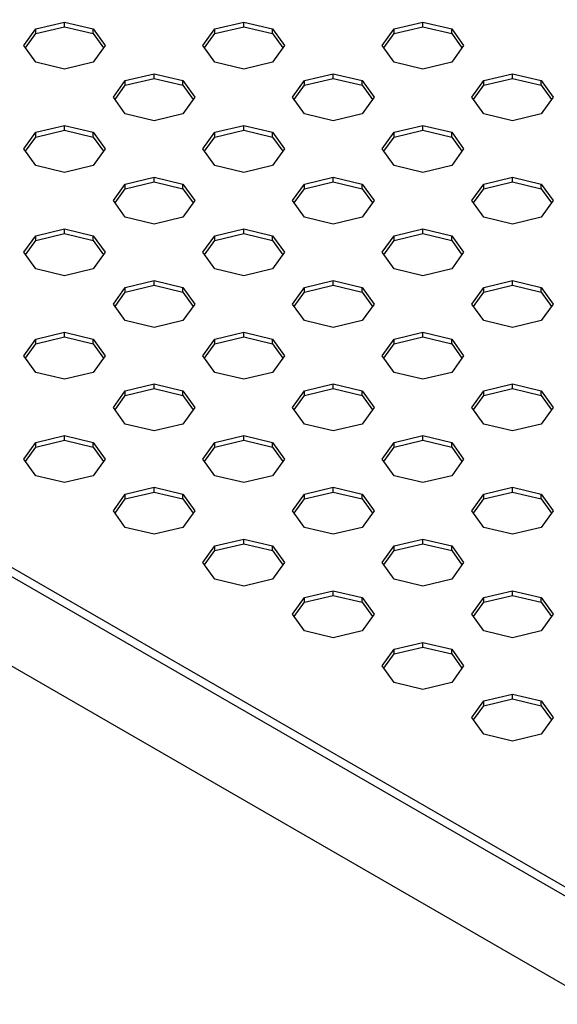
# Model space of a CAD drawing. Units: millimetres. Extents: x 5 to 589, y 5 to 415.
# Drawn here: x 482 to 501, y 180 to 215 of the extents above; entities that cross this region are included whole.
import ezdxf

# ---------------------------------------------------------------- set-up
doc = ezdxf.new("R2010")
doc.units = ezdxf.units.MM

msp = doc.modelspace()

# ---------------------------------------------------------------- linework, layer by layer
at = {"color": 7, "linetype": 'Continuous', "lineweight": 25}
for p, q in [((447.8137, 215.5211), (502.6852, 183.8445)), ((502.5437, 183.5995), (447.6723, 215.2762)), ((483.0175, 214.384), (484.0175, 214.6231)), ((484.0175, 214.6231), (485.0175, 214.384)), ((484.0175, 214.4598), (484.0175, 214.6231)), ((489.2401, 214.384), (490.2401, 214.6231)), ((490.2401, 214.6231), (491.2401, 214.384)), ((490.2401, 214.4598), (490.2401, 214.6231)), ((495.4626, 214.384), (496.4626, 214.6231)), ((496.4626, 214.6231), (497.4626, 214.384)), ((496.4626, 214.4598), (496.4626, 214.6231)), ((482.6033, 213.8067), (483.0175, 214.384)), ((482.6619, 213.725), (483.0175, 214.2207)), ((483.0175, 214.2207), (484.0175, 214.4598)), ((483.0175, 214.2207), (483.0175, 214.384)), ((484.0175, 214.4598), (485.0175, 214.2207)), ((485.0175, 214.384), (485.4318, 213.8067)), ((485.0175, 214.2207), (485.0175, 214.384)), ((485.0175, 214.2207), (485.3732, 213.725)), ((488.8259, 213.8067), (489.2401, 214.384)), ((488.8845, 213.725), (489.2401, 214.2207)), ((489.2401, 214.2207), (490.2401, 214.4598)), ((489.2401, 214.2207), (489.2401, 214.384)), ((490.2401, 214.4598), (491.2401, 214.2207)), ((491.2401, 214.384), (491.6543, 213.8067)), ((491.2401, 214.2207), (491.2401, 214.384)), ((491.2401, 214.2207), (491.5957, 213.725)), ((495.0484, 213.8067), (495.4626, 214.384)), ((495.107, 213.725), (495.4626, 214.2207)), ((495.4626, 214.2207), (496.4626, 214.4598)), ((495.4626, 214.2207), (495.4626, 214.384)), ((496.4626, 214.4598), (497.4626, 214.2207)), ((497.4626, 214.384), (497.8768, 213.8067)), ((497.4626, 214.2207), (497.4626, 214.384)), ((497.4626, 214.2207), (497.8183, 213.725)), ((483.0175, 213.2294), (482.6033, 213.8067)), ((485.4318, 213.8067), (485.0175, 213.2294)), ((489.2401, 213.2294), (488.8259, 213.8067)), ((491.6543, 213.8067), (491.2401, 213.2294)), ((495.4626, 213.2294), (495.0484, 213.8067)), ((497.8768, 213.8067), (497.4626, 213.2294)), ((484.0175, 212.9903), (483.0175, 213.2294)), ((485.0175, 213.2294), (484.0175, 212.9903)), ((490.2401, 212.9903), (489.2401, 213.2294)), ((491.2401, 213.2294), (490.2401, 212.9903)), ((496.4626, 212.9903), (495.4626, 213.2294)), ((497.4626, 213.2294), (496.4626, 212.9903)), ((486.1288, 212.5879), (487.1288, 212.827)), ((487.1288, 212.827), (488.1288, 212.5879)), ((487.1288, 212.6637), (487.1288, 212.827)), ((492.3514, 212.5879), (493.3514, 212.827)), ((493.3514, 212.827), (494.3514, 212.5879)), ((493.3514, 212.6637), (493.3514, 212.827)), ((498.5739, 212.5879), (499.5739, 212.827)), ((499.5739, 212.827), (500.5739, 212.5879)), ((499.5739, 212.6637), (499.5739, 212.827)), ((485.7146, 212.0106), (486.1288, 212.5879)), ((486.1288, 212.4246), (487.1288, 212.6637)), ((486.1288, 212.4246), (486.1288, 212.5879)), ((487.1288, 212.6637), (488.1288, 212.4246)), ((488.1288, 212.5879), (488.543, 212.0106)), ((488.1288, 212.4246), (488.1288, 212.5879)), ((491.9371, 212.0106), (492.3514, 212.5879)), ((492.3514, 212.4246), (493.3514, 212.6637)), ((492.3514, 212.4246), (492.3514, 212.5879)), ((493.3514, 212.6637), (494.3514, 212.4246)), ((494.3514, 212.5879), (494.7656, 212.0106)), ((494.3514, 212.4246), (494.3514, 212.5879)), ((498.1597, 212.0106), (498.5739, 212.5879)), ((498.5739, 212.4246), (499.5739, 212.6637)), ((498.5739, 212.4246), (498.5739, 212.5879)), ((499.5739, 212.6637), (500.5739, 212.4246)), ((500.5739, 212.5879), (500.9881, 212.0106)), ((500.5739, 212.4246), (500.5739, 212.5879)), ((447.6723, 212.1733), (502.5437, 180.4967)), ((485.7732, 211.9289), (486.1288, 212.4246)), ((488.1288, 212.4246), (488.4844, 211.9289)), ((491.9957, 211.9289), (492.3514, 212.4246)), ((494.3514, 212.4246), (494.707, 211.9289)), ((498.2183, 211.9289), (498.5739, 212.4246)), ((500.5739, 212.4246), (500.9295, 211.9289)), ((486.1288, 211.4333), (485.7146, 212.0106)), ((488.543, 212.0106), (488.1288, 211.4333)), ((492.3514, 211.4333), (491.9371, 212.0106)), ((494.7656, 212.0106), (494.3514, 211.4333)), ((498.5739, 211.4333), (498.1597, 212.0106)), ((500.9881, 212.0106), (500.5739, 211.4333)), ((487.1288, 211.1942), (486.1288, 211.4333)), ((488.1288, 211.4333), (487.1288, 211.1942)), ((493.3514, 211.1942), (492.3514, 211.4333)), ((494.3514, 211.4333), (493.3514, 211.1942)), ((499.5739, 211.1942), (498.5739, 211.4333)), ((500.5739, 211.4333), (499.5739, 211.1942)), ((482.6033, 210.2145), (483.0175, 210.7918)), ((483.0175, 210.7918), (484.0175, 211.0309)), ((483.0175, 210.6285), (484.0175, 210.8676)), ((483.0175, 210.6285), (483.0175, 210.7918)), ((484.0175, 211.0309), (485.0175, 210.7918)), ((484.0175, 210.8676), (484.0175, 211.0309)), ((484.0175, 210.8676), (485.0175, 210.6285)), ((485.0175, 210.7918), (485.4318, 210.2145)), ((485.0175, 210.6285), (485.0175, 210.7918)), ((488.8259, 210.2145), (489.2401, 210.7918)), ((489.2401, 210.7918), (490.2401, 211.0309)), ((489.2401, 210.6285), (490.2401, 210.8676)), ((489.2401, 210.6285), (489.2401, 210.7918)), ((490.2401, 211.0309), (491.2401, 210.7918)), ((490.2401, 210.8676), (490.2401, 211.0309)), ((490.2401, 210.8676), (491.2401, 210.6285)), ((491.2401, 210.7918), (491.6543, 210.2145)), ((491.2401, 210.6285), (491.2401, 210.7918)), ((495.0484, 210.2145), (495.4626, 210.7918)), ((495.4626, 210.7918), (496.4626, 211.0309)), ((495.4626, 210.6285), (496.4626, 210.8676)), ((495.4626, 210.6285), (495.4626, 210.7918)), ((496.4626, 211.0309), (497.4626, 210.7918)), ((496.4626, 210.8676), (496.4626, 211.0309)), ((496.4626, 210.8676), (497.4626, 210.6285)), ((497.4626, 210.7918), (497.8768, 210.2145)), ((497.4626, 210.6285), (497.4626, 210.7918)), ((482.6619, 210.1328), (483.0175, 210.6285)), ((485.0175, 210.6285), (485.3732, 210.1328)), ((488.8845, 210.1328), (489.2401, 210.6285)), ((491.2401, 210.6285), (491.5957, 210.1328)), ((495.107, 210.1328), (495.4626, 210.6285)), ((497.4626, 210.6285), (497.8183, 210.1328)), ((483.0175, 209.6372), (482.6033, 210.2145)), ((485.4318, 210.2145), (485.0175, 209.6372)), ((489.2401, 209.6372), (488.8259, 210.2145)), ((491.6543, 210.2145), (491.2401, 209.6372)), ((495.4626, 209.6372), (495.0484, 210.2145)), ((497.8768, 210.2145), (497.4626, 209.6372)), ((484.0175, 209.3981), (483.0175, 209.6372)), ((485.0175, 209.6372), (484.0175, 209.3981)), ((490.2401, 209.3981), (489.2401, 209.6372)), ((491.2401, 209.6372), (490.2401, 209.3981)), ((496.4626, 209.3981), (495.4626, 209.6372)), ((497.4626, 209.6372), (496.4626, 209.3981)), ((486.1288, 208.9957), (487.1288, 209.2348)), ((486.1288, 208.8324), (487.1288, 209.0715)), ((487.1288, 209.2348), (488.1288, 208.9957)), ((487.1288, 209.0715), (487.1288, 209.2348)), ((487.1288, 209.0715), (488.1288, 208.8324)), ((492.3514, 208.9957), (493.3514, 209.2348)), ((492.3514, 208.8324), (493.3514, 209.0715)), ((493.3514, 209.2348), (494.3514, 208.9957)), ((493.3514, 209.0715), (493.3514, 209.2348)), ((493.3514, 209.0715), (494.3514, 208.8324)), ((498.5739, 208.9957), (499.5739, 209.2348)), ((498.5739, 208.8324), (499.5739, 209.0715)), ((499.5739, 209.2348), (500.5739, 208.9957)), ((499.5739, 209.0715), (499.5739, 209.2348)), ((499.5739, 209.0715), (500.5739, 208.8324)), ((485.7146, 208.4184), (486.1288, 208.9957)), ((485.7732, 208.3367), (486.1288, 208.8324)), ((486.1288, 208.8324), (486.1288, 208.9957)), ((488.1288, 208.9957), (488.543, 208.4184)), ((488.1288, 208.8324), (488.1288, 208.9957)), ((488.1288, 208.8324), (488.4844, 208.3367)), ((491.9371, 208.4184), (492.3514, 208.9957)), ((491.9957, 208.3367), (492.3514, 208.8324)), ((492.3514, 208.8324), (492.3514, 208.9957)), ((494.3514, 208.9957), (494.7656, 208.4184)), ((494.3514, 208.8324), (494.3514, 208.9957)), ((494.3514, 208.8324), (494.707, 208.3367)), ((498.1597, 208.4184), (498.5739, 208.9957)), ((498.2183, 208.3367), (498.5739, 208.8324)), ((498.5739, 208.8324), (498.5739, 208.9957)), ((500.5739, 208.9957), (500.9881, 208.4184)), ((500.5739, 208.8324), (500.5739, 208.9957)), ((500.5739, 208.8324), (500.9295, 208.3367)), ((486.1288, 207.8411), (485.7146, 208.4184)), ((488.543, 208.4184), (488.1288, 207.8411)), ((492.3514, 207.8411), (491.9371, 208.4184)), ((494.7656, 208.4184), (494.3514, 207.8411)), ((498.5739, 207.8411), (498.1597, 208.4184)), ((500.9881, 208.4184), (500.5739, 207.8411)), ((487.1288, 207.602), (486.1288, 207.8411)), ((488.1288, 207.8411), (487.1288, 207.602)), ((493.3514, 207.602), (492.3514, 207.8411)), ((494.3514, 207.8411), (493.3514, 207.602)), ((499.5739, 207.602), (498.5739, 207.8411)), ((500.5739, 207.8411), (499.5739, 207.602)), ((483.0175, 207.1996), (484.0175, 207.4387)), ((484.0175, 207.4387), (485.0175, 207.1996)), ((484.0175, 207.2754), (484.0175, 207.4387)), ((489.2401, 207.1996), (490.2401, 207.4387)), ((490.2401, 207.4387), (491.2401, 207.1996)), ((490.2401, 207.2754), (490.2401, 207.4387)), ((495.4626, 207.1996), (496.4626, 207.4387)), ((496.4626, 207.4387), (497.4626, 207.1996)), ((496.4626, 207.2754), (496.4626, 207.4387)), ((482.6033, 206.6223), (483.0175, 207.1996)), ((482.6619, 206.5406), (483.0175, 207.0363)), ((483.0175, 207.0363), (484.0175, 207.2754)), ((483.0175, 207.0363), (483.0175, 207.1996)), ((484.0175, 207.2754), (485.0175, 207.0363)), ((485.0175, 207.1996), (485.4318, 206.6223)), ((485.0175, 207.0363), (485.0175, 207.1996)), ((485.0175, 207.0363), (485.3732, 206.5406)), ((488.8259, 206.6223), (489.2401, 207.1996)), ((488.8845, 206.5406), (489.2401, 207.0363)), ((489.2401, 207.0363), (490.2401, 207.2754)), ((489.2401, 207.0363), (489.2401, 207.1996)), ((490.2401, 207.2754), (491.2401, 207.0363)), ((491.2401, 207.1996), (491.6543, 206.6223)), ((491.2401, 207.0363), (491.2401, 207.1996)), ((491.2401, 207.0363), (491.5957, 206.5406)), ((495.0484, 206.6223), (495.4626, 207.1996)), ((495.107, 206.5406), (495.4626, 207.0363)), ((495.4626, 207.0363), (496.4626, 207.2754)), ((495.4626, 207.0363), (495.4626, 207.1996)), ((496.4626, 207.2754), (497.4626, 207.0363)), ((497.4626, 207.1996), (497.8768, 206.6223)), ((497.4626, 207.0363), (497.4626, 207.1996)), ((497.4626, 207.0363), (497.8183, 206.5406)), ((483.0175, 206.045), (482.6033, 206.6223)), ((485.4318, 206.6223), (485.0175, 206.045)), ((489.2401, 206.045), (488.8259, 206.6223)), ((491.6543, 206.6223), (491.2401, 206.045)), ((495.4626, 206.045), (495.0484, 206.6223)), ((497.8768, 206.6223), (497.4626, 206.045)), ((484.0175, 205.8059), (483.0175, 206.045)), ((485.0175, 206.045), (484.0175, 205.8059)), ((490.2401, 205.8059), (489.2401, 206.045)), ((491.2401, 206.045), (490.2401, 205.8059)), ((496.4626, 205.8059), (495.4626, 206.045)), ((497.4626, 206.045), (496.4626, 205.8059)), ((486.1288, 205.4035), (487.1288, 205.6426)), ((487.1288, 205.6426), (488.1288, 205.4035)), ((487.1288, 205.4793), (487.1288, 205.6426)), ((492.3514, 205.4035), (493.3514, 205.6426)), ((493.3514, 205.6426), (494.3514, 205.4035)), ((493.3514, 205.4793), (493.3514, 205.6426)), ((498.5739, 205.4035), (499.5739, 205.6426)), ((499.5739, 205.6426), (500.5739, 205.4035)), ((499.5739, 205.4793), (499.5739, 205.6426)), ((485.7146, 204.8262), (486.1288, 205.4035)), ((486.1288, 205.2402), (487.1288, 205.4793)), ((486.1288, 205.2402), (486.1288, 205.4035)), ((487.1288, 205.4793), (488.1288, 205.2402)), ((488.1288, 205.4035), (488.543, 204.8262)), ((488.1288, 205.2402), (488.1288, 205.4035)), ((491.9371, 204.8262), (492.3514, 205.4035)), ((492.3514, 205.2402), (493.3514, 205.4793)), ((492.3514, 205.2402), (492.3514, 205.4035)), ((493.3514, 205.4793), (494.3514, 205.2402)), ((494.3514, 205.4035), (494.7656, 204.8262)), ((494.3514, 205.2402), (494.3514, 205.4035)), ((498.1597, 204.8262), (498.5739, 205.4035)), ((498.5739, 205.2402), (499.5739, 205.4793)), ((498.5739, 205.2402), (498.5739, 205.4035)), ((499.5739, 205.4793), (500.5739, 205.2402)), ((500.5739, 205.4035), (500.9881, 204.8262)), ((500.5739, 205.2402), (500.5739, 205.4035)), ((485.7732, 204.7445), (486.1288, 205.2402)), ((488.1288, 205.2402), (488.4844, 204.7445)), ((491.9957, 204.7445), (492.3514, 205.2402)), ((494.3514, 205.2402), (494.707, 204.7445)), ((498.2183, 204.7445), (498.5739, 205.2402)), ((500.5739, 205.2402), (500.9295, 204.7445)), ((486.1288, 204.2489), (485.7146, 204.8262)), ((488.543, 204.8262), (488.1288, 204.2489)), ((492.3514, 204.2489), (491.9371, 204.8262)), ((494.7656, 204.8262), (494.3514, 204.2489)), ((498.5739, 204.2489), (498.1597, 204.8262)), ((500.9881, 204.8262), (500.5739, 204.2489)), ((487.1288, 204.0098), (486.1288, 204.2489)), ((488.1288, 204.2489), (487.1288, 204.0098)), ((493.3514, 204.0098), (492.3514, 204.2489)), ((494.3514, 204.2489), (493.3514, 204.0098)), ((499.5739, 204.0098), (498.5739, 204.2489)), ((500.5739, 204.2489), (499.5739, 204.0098)), ((482.6033, 203.0301), (483.0175, 203.6074)), ((483.0175, 203.6074), (484.0175, 203.8465)), ((483.0175, 203.4441), (484.0175, 203.6832)), ((483.0175, 203.4441), (483.0175, 203.6074)), ((484.0175, 203.8465), (485.0175, 203.6074)), ((484.0175, 203.6832), (484.0175, 203.8465)), ((484.0175, 203.6832), (485.0175, 203.4441)), ((485.0175, 203.6074), (485.4318, 203.0301)), ((485.0175, 203.4441), (485.0175, 203.6074)), ((488.8259, 203.0301), (489.2401, 203.6074)), ((489.2401, 203.6074), (490.2401, 203.8465)), ((489.2401, 203.4441), (490.2401, 203.6832)), ((489.2401, 203.4441), (489.2401, 203.6074)), ((490.2401, 203.8465), (491.2401, 203.6074)), ((490.2401, 203.6832), (490.2401, 203.8465)), ((490.2401, 203.6832), (491.2401, 203.4441)), ((491.2401, 203.6074), (491.6543, 203.0301)), ((491.2401, 203.4441), (491.2401, 203.6074)), ((495.0484, 203.0301), (495.4626, 203.6074)), ((495.4626, 203.6074), (496.4626, 203.8465)), ((495.4626, 203.4441), (496.4626, 203.6832)), ((495.4626, 203.4441), (495.4626, 203.6074)), ((496.4626, 203.8465), (497.4626, 203.6074)), ((496.4626, 203.6832), (496.4626, 203.8465)), ((496.4626, 203.6832), (497.4626, 203.4441)), ((497.4626, 203.6074), (497.8768, 203.0301)), ((497.4626, 203.4441), (497.4626, 203.6074)), ((482.6619, 202.9484), (483.0175, 203.4441)), ((485.0175, 203.4441), (485.3732, 202.9484)), ((488.8845, 202.9484), (489.2401, 203.4441)), ((491.2401, 203.4441), (491.5957, 202.9484)), ((495.107, 202.9484), (495.4626, 203.4441)), ((497.4626, 203.4441), (497.8183, 202.9484)), ((483.0175, 202.4528), (482.6033, 203.0301)), ((485.4318, 203.0301), (485.0175, 202.4528)), ((489.2401, 202.4528), (488.8259, 203.0301)), ((491.6543, 203.0301), (491.2401, 202.4528)), ((495.4626, 202.4528), (495.0484, 203.0301)), ((497.8768, 203.0301), (497.4626, 202.4528)), ((484.0175, 202.2137), (483.0175, 202.4528)), ((485.0175, 202.4528), (484.0175, 202.2137)), ((490.2401, 202.2137), (489.2401, 202.4528)), ((491.2401, 202.4528), (490.2401, 202.2137)), ((496.4626, 202.2137), (495.4626, 202.4528)), ((497.4626, 202.4528), (496.4626, 202.2137)), ((486.1288, 201.8113), (487.1288, 202.0504)), ((486.1288, 201.648), (487.1288, 201.8871)), ((487.1288, 202.0504), (488.1288, 201.8113)), ((487.1288, 201.8871), (487.1288, 202.0504)), ((487.1288, 201.8871), (488.1288, 201.648)), ((492.3514, 201.8113), (493.3514, 202.0504)), ((492.3514, 201.648), (493.3514, 201.8871)), ((493.3514, 202.0504), (494.3514, 201.8113)), ((493.3514, 201.8871), (493.3514, 202.0504)), ((493.3514, 201.8871), (494.3514, 201.648)), ((498.5739, 201.8113), (499.5739, 202.0504)), ((498.5739, 201.648), (499.5739, 201.8871)), ((499.5739, 202.0504), (500.5739, 201.8113)), ((499.5739, 201.8871), (499.5739, 202.0504)), ((499.5739, 201.8871), (500.5739, 201.648)), ((485.7146, 201.234), (486.1288, 201.8113)), ((485.7732, 201.1523), (486.1288, 201.648)), ((486.1288, 201.648), (486.1288, 201.8113)), ((488.1288, 201.8113), (488.543, 201.234)), ((488.1288, 201.648), (488.1288, 201.8113)), ((488.1288, 201.648), (488.4844, 201.1523)), ((491.9371, 201.234), (492.3514, 201.8113)), ((491.9957, 201.1523), (492.3514, 201.648)), ((492.3514, 201.648), (492.3514, 201.8113)), ((494.3514, 201.8113), (494.7656, 201.234)), ((494.3514, 201.648), (494.3514, 201.8113)), ((494.3514, 201.648), (494.707, 201.1523)), ((498.1597, 201.234), (498.5739, 201.8113)), ((498.2183, 201.1523), (498.5739, 201.648)), ((498.5739, 201.648), (498.5739, 201.8113)), ((500.5739, 201.8113), (500.9881, 201.234)), ((500.5739, 201.648), (500.5739, 201.8113)), ((500.5739, 201.648), (500.9295, 201.1523)), ((486.1288, 200.6567), (485.7146, 201.234)), ((488.543, 201.234), (488.1288, 200.6567)), ((492.3514, 200.6567), (491.9371, 201.234)), ((494.7656, 201.234), (494.3514, 200.6567)), ((498.5739, 200.6567), (498.1597, 201.234)), ((500.9881, 201.234), (500.5739, 200.6567)), ((487.1288, 200.4176), (486.1288, 200.6567)), ((488.1288, 200.6567), (487.1288, 200.4176)), ((493.3514, 200.4176), (492.3514, 200.6567)), ((494.3514, 200.6567), (493.3514, 200.4176)), ((499.5739, 200.4176), (498.5739, 200.6567)), ((500.5739, 200.6567), (499.5739, 200.4176)), ((483.0175, 200.0152), (484.0175, 200.2543)), ((484.0175, 200.2543), (485.0175, 200.0152)), ((484.0175, 200.091), (484.0175, 200.2543)), ((489.2401, 200.0152), (490.2401, 200.2543)), ((490.2401, 200.2543), (491.2401, 200.0152)), ((490.2401, 200.091), (490.2401, 200.2543)), ((495.4626, 200.0152), (496.4626, 200.2543)), ((496.4626, 200.2543), (497.4626, 200.0152)), ((496.4626, 200.091), (496.4626, 200.2543)), ((482.6033, 199.4379), (483.0175, 200.0152)), ((482.6619, 199.3562), (483.0175, 199.8519)), ((483.0175, 199.8519), (484.0175, 200.091)), ((483.0175, 199.8519), (483.0175, 200.0152)), ((484.0175, 200.091), (485.0175, 199.8519)), ((485.0175, 200.0152), (485.4318, 199.4379)), ((485.0175, 199.8519), (485.0175, 200.0152)), ((485.0175, 199.8519), (485.3732, 199.3562)), ((488.8259, 199.4379), (489.2401, 200.0152)), ((488.8845, 199.3562), (489.2401, 199.8519)), ((489.2401, 199.8519), (490.2401, 200.091)), ((489.2401, 199.8519), (489.2401, 200.0152)), ((490.2401, 200.091), (491.2401, 199.8519)), ((491.2401, 200.0152), (491.6543, 199.4379)), ((491.2401, 199.8519), (491.2401, 200.0152)), ((491.2401, 199.8519), (491.5957, 199.3562)), ((495.0484, 199.4379), (495.4626, 200.0152)), ((495.107, 199.3562), (495.4626, 199.8519)), ((495.4626, 199.8519), (496.4626, 200.091)), ((495.4626, 199.8519), (495.4626, 200.0152)), ((496.4626, 200.091), (497.4626, 199.8519)), ((497.4626, 200.0152), (497.8768, 199.4379)), ((497.4626, 199.8519), (497.4626, 200.0152)), ((497.4626, 199.8519), (497.8183, 199.3562)), ((483.0175, 198.8606), (482.6033, 199.4379)), ((485.4318, 199.4379), (485.0175, 198.8606)), ((489.2401, 198.8606), (488.8259, 199.4379)), ((491.6543, 199.4379), (491.2401, 198.8606)), ((495.4626, 198.8606), (495.0484, 199.4379)), ((497.8768, 199.4379), (497.4626, 198.8606)), ((484.0175, 198.6215), (483.0175, 198.8606)), ((485.0175, 198.8606), (484.0175, 198.6215)), ((490.2401, 198.6215), (489.2401, 198.8606)), ((491.2401, 198.8606), (490.2401, 198.6215)), ((496.4626, 198.6215), (495.4626, 198.8606)), ((497.4626, 198.8606), (496.4626, 198.6215)), ((486.1288, 198.2191), (487.1288, 198.4582)), ((487.1288, 198.4582), (488.1288, 198.2191)), ((487.1288, 198.2949), (487.1288, 198.4582)), ((492.3514, 198.2191), (493.3514, 198.4582)), ((493.3514, 198.4582), (494.3514, 198.2191)), ((493.3514, 198.2949), (493.3514, 198.4582)), ((498.5739, 198.2191), (499.5739, 198.4582)), ((499.5739, 198.4582), (500.5739, 198.2191)), ((499.5739, 198.2949), (499.5739, 198.4582)), ((485.7146, 197.6418), (486.1288, 198.2191)), ((486.1288, 198.0558), (487.1288, 198.2949)), ((486.1288, 198.0558), (486.1288, 198.2191)), ((487.1288, 198.2949), (488.1288, 198.0558)), ((488.1288, 198.2191), (488.543, 197.6418)), ((488.1288, 198.0558), (488.1288, 198.2191)), ((491.9371, 197.6418), (492.3514, 198.2191)), ((492.3514, 198.0558), (493.3514, 198.2949)), ((492.3514, 198.0558), (492.3514, 198.2191)), ((493.3514, 198.2949), (494.3514, 198.0558)), ((494.3514, 198.2191), (494.7656, 197.6418)), ((494.3514, 198.0558), (494.3514, 198.2191)), ((498.1597, 197.6418), (498.5739, 198.2191)), ((498.5739, 198.0558), (499.5739, 198.2949)), ((498.5739, 198.0558), (498.5739, 198.2191)), ((499.5739, 198.2949), (500.5739, 198.0558)), ((500.5739, 198.2191), (500.9881, 197.6418)), ((500.5739, 198.0558), (500.5739, 198.2191)), ((485.7732, 197.5601), (486.1288, 198.0558)), ((488.1288, 198.0558), (488.4844, 197.5601)), ((491.9957, 197.5601), (492.3514, 198.0558)), ((494.3514, 198.0558), (494.707, 197.5601)), ((498.2183, 197.5601), (498.5739, 198.0558)), ((500.5739, 198.0558), (500.9295, 197.5601)), ((486.1288, 197.0645), (485.7146, 197.6418)), ((488.543, 197.6418), (488.1288, 197.0645)), ((492.3514, 197.0645), (491.9371, 197.6418)), ((494.7656, 197.6418), (494.3514, 197.0645)), ((498.5739, 197.0645), (498.1597, 197.6418)), ((500.9881, 197.6418), (500.5739, 197.0645)), ((487.1288, 196.8254), (486.1288, 197.0645)), ((488.1288, 197.0645), (487.1288, 196.8254)), ((493.3514, 196.8254), (492.3514, 197.0645)), ((494.3514, 197.0645), (493.3514, 196.8254)), ((499.5739, 196.8254), (498.5739, 197.0645)), ((500.5739, 197.0645), (499.5739, 196.8254)), ((488.8259, 195.8457), (489.2401, 196.423)), ((489.2401, 196.423), (490.2401, 196.6621)), ((489.2401, 196.2597), (490.2401, 196.4988)), ((489.2401, 196.2597), (489.2401, 196.423)), ((490.2401, 196.6621), (491.2401, 196.423)), ((490.2401, 196.4988), (490.2401, 196.6621)), ((490.2401, 196.4988), (491.2401, 196.2597)), ((491.2401, 196.423), (491.6543, 195.8457)), ((491.2401, 196.2597), (491.2401, 196.423)), ((495.0484, 195.8457), (495.4626, 196.423)), ((495.4626, 196.423), (496.4626, 196.6621)), ((495.4626, 196.2597), (496.4626, 196.4988)), ((495.4626, 196.2597), (495.4626, 196.423)), ((496.4626, 196.6621), (497.4626, 196.423)), ((496.4626, 196.4988), (496.4626, 196.6621)), ((496.4626, 196.4988), (497.4626, 196.2597)), ((497.4626, 196.423), (497.8768, 195.8457)), ((497.4626, 196.2597), (497.4626, 196.423)), ((488.8845, 195.764), (489.2401, 196.2597)), ((491.2401, 196.2597), (491.5957, 195.764)), ((495.107, 195.764), (495.4626, 196.2597)), ((497.4626, 196.2597), (497.8183, 195.764)), ((489.2401, 195.2684), (488.8259, 195.8457)), ((491.6543, 195.8457), (491.2401, 195.2684)), ((495.4626, 195.2684), (495.0484, 195.8457)), ((497.8768, 195.8457), (497.4626, 195.2684)), ((490.2401, 195.0293), (489.2401, 195.2684)), ((491.2401, 195.2684), (490.2401, 195.0293)), ((496.4626, 195.0293), (495.4626, 195.2684)), ((497.4626, 195.2684), (496.4626, 195.0293)), ((492.3514, 194.6269), (493.3514, 194.866)), ((492.3514, 194.4636), (493.3514, 194.7027)), ((493.3514, 194.866), (494.3514, 194.6269)), ((493.3514, 194.7027), (493.3514, 194.866)), ((493.3514, 194.7027), (494.3514, 194.4636)), ((498.5739, 194.6269), (499.5739, 194.866)), ((498.5739, 194.4636), (499.5739, 194.7027)), ((499.5739, 194.866), (500.5739, 194.6269)), ((499.5739, 194.7027), (499.5739, 194.866)), ((499.5739, 194.7027), (500.5739, 194.4636)), ((491.9371, 194.0496), (492.3514, 194.6269)), ((491.9957, 193.9679), (492.3514, 194.4636)), ((492.3514, 194.4636), (492.3514, 194.6269)), ((494.3514, 194.6269), (494.7656, 194.0496)), ((494.3514, 194.4636), (494.3514, 194.6269)), ((494.3514, 194.4636), (494.707, 193.9679)), ((498.1597, 194.0496), (498.5739, 194.6269)), ((498.2183, 193.9679), (498.5739, 194.4636)), ((498.5739, 194.4636), (498.5739, 194.6269)), ((500.5739, 194.6269), (500.9881, 194.0496)), ((500.5739, 194.4636), (500.5739, 194.6269)), ((500.5739, 194.4636), (500.9295, 193.9679)), ((492.3514, 193.4723), (491.9371, 194.0496)), ((494.7656, 194.0496), (494.3514, 193.4723)), ((498.5739, 193.4723), (498.1597, 194.0496)), ((500.9881, 194.0496), (500.5739, 193.4723)), ((493.3514, 193.2332), (492.3514, 193.4723)), ((494.3514, 193.4723), (493.3514, 193.2332)), ((499.5739, 193.2332), (498.5739, 193.4723)), ((500.5739, 193.4723), (499.5739, 193.2332)), ((495.4626, 192.8308), (496.4626, 193.0699)), ((496.4626, 193.0699), (497.4626, 192.8308)), ((496.4626, 192.9066), (496.4626, 193.0699)), ((495.0484, 192.2535), (495.4626, 192.8308)), ((495.107, 192.1718), (495.4626, 192.6675)), ((495.4626, 192.6675), (496.4626, 192.9066)), ((495.4626, 192.6675), (495.4626, 192.8308)), ((496.4626, 192.9066), (497.4626, 192.6675)), ((497.4626, 192.8308), (497.8768, 192.2535)), ((497.4626, 192.6675), (497.4626, 192.8308)), ((497.4626, 192.6675), (497.8183, 192.1718)), ((495.4626, 191.6762), (495.0484, 192.2535)), ((497.8768, 192.2535), (497.4626, 191.6762)), ((496.4626, 191.4371), (495.4626, 191.6762)), ((497.4626, 191.6762), (496.4626, 191.4371)), ((498.5739, 191.0347), (499.5739, 191.2738)), ((499.5739, 191.2738), (500.5739, 191.0347)), ((499.5739, 191.1105), (499.5739, 191.2738)), ((498.1597, 190.4574), (498.5739, 191.0347)), ((498.5739, 190.8714), (499.5739, 191.1105)), ((498.5739, 190.8714), (498.5739, 191.0347)), ((499.5739, 191.1105), (500.5739, 190.8714)), ((500.5739, 191.0347), (500.9881, 190.4574)), ((500.5739, 190.8714), (500.5739, 191.0347)), ((498.2183, 190.3757), (498.5739, 190.8714)), ((500.5739, 190.8714), (500.9295, 190.3757)), ((498.5739, 189.8801), (498.1597, 190.4574)), ((500.9881, 190.4574), (500.5739, 189.8801)), ((499.5739, 189.641), (498.5739, 189.8801)), ((500.5739, 189.8801), (499.5739, 189.641))]:
    msp.add_line(p, q, dxfattribs=at)

doc.saveas('drawing.dxf')
